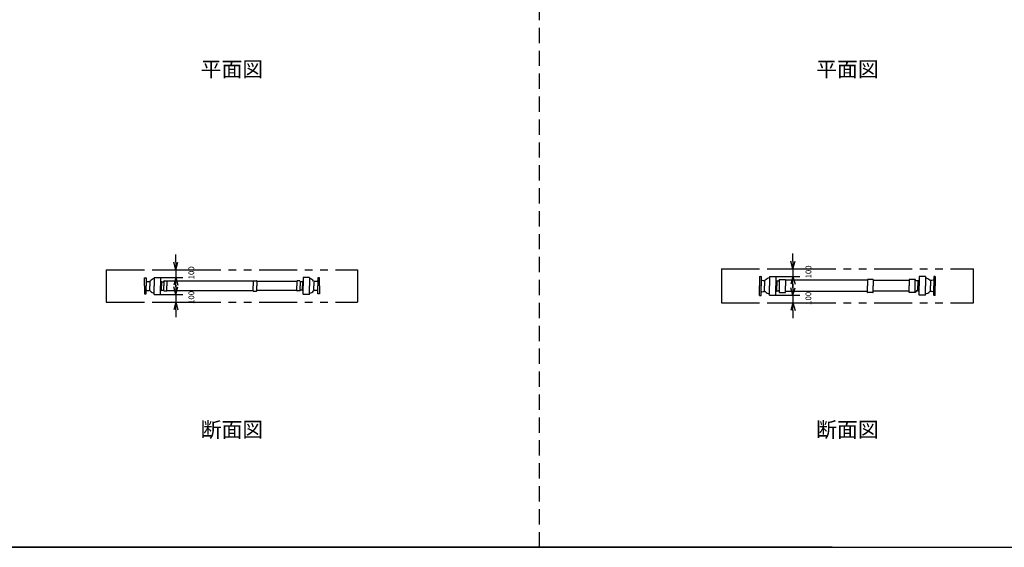
# Model space of a CAD drawing. Extents: x 207 to 40700, y 0 to 27750.
# Drawn here: x 9710 to 22605, y 0 to 6905 of the extents above; entities that cross this region are included whole.
import ezdxf
from ezdxf.enums import TextEntityAlignment as Align

# ---------------------------------------------------------------- set-up
doc = ezdxf.new("R2010")
doc.units = 0
doc.header["$LTSCALE"] = 400
doc.linetypes.add('DASHED', pattern=[0.75, 0.5, -0.25])
doc.linetypes.add('PHANTOM', pattern=[2.5, 1.25, -0.25, 0.25, -0.25, 0.25, -0.25])
doc.layers.get('0').update_dxf_attribs({"linetype": 'CONTINUOUS'})
for name, color, linetype in [('1', 4, 'CONTINUOUS'), ('255', 7, 'CONTINUOUS'), ('3', 7, 'CONTINUOUS'), ('GAWA', 2, 'CONTINUOUS'), ('KARISEN', 5, 'DASHED'), ('SCALE', 4, 'CONTINUOUS'), ('UL1', 3, 'PHANTOM')]:
    doc.layers.add(name, color=color, linetype=linetype)
doc.styles.get("Standard").update_dxf_attribs({"font": 'TXT', "bigfont": 'BIGFONT'})

msp = doc.modelspace()

# ---------------------------------------------------------------- linework, layer by layer
for p, q in [((19837, 3644), (19810, 3744)), ((19837, 3644), (19864, 3744)), ((19837, 3744), (19837, 3644)), ((11756, 3632), (11729, 3732)), ((11756, 3632), (11783, 3732)), ((11756, 3732), (11756, 3632)), ((11756, 3532), (11729, 3432)), ((11756, 3532), (11783, 3432)), ((11756, 3432), (11756, 3532)), ((19837, 3544), (19810, 3444)), ((19837, 3544), (19864, 3444)), ((19837, 3444), (19837, 3544)), ((11756, 3310), (11729, 3410)), ((11756, 3310), (11783, 3410)), ((11756, 3410), (11756, 3310)), ((19837, 3298), (19810, 3398)), ((19837, 3298), (19864, 3398)), ((19837, 3398), (19837, 3298)), ((11756, 3210), (11729, 3110)), ((11756, 3210), (11783, 3110)), ((11756, 3110), (11756, 3210)), ((19837, 3198), (19810, 3098)), ((19837, 3198), (19864, 3098)), ((19837, 3098), (19837, 3198))]:
    msp.add_line(p, q)
at = {"layer": '1', "color": 7, "linetype": 'CONTINUOUS'}
for p, q in [((11345, 3421), (11345, 3526)), ((11345, 3526), (11363, 3526)), ((11366, 3523), (11366, 3421)), ((11473, 3532), (11473, 3421)), ((11473, 3532), (11553, 3532)), ((11556, 3529), (11556, 3421)), ((11600, 3485), (11598, 3481)), ((11602, 3487), (11636, 3487)), ((11638, 3485), (11638, 3421)), ((12766, 3483), (11638, 3483)), ((12766, 3487), (12766, 3421)), ((12768, 3489), (12812, 3489)), ((12814, 3487), (12814, 3421)), ((13342, 3485), (13342, 3421)), ((13378, 3487), (13344, 3487)), ((13380, 3485), (13382, 3481)), ((13424, 3529), (13424, 3421)), ((13507, 3532), (13427, 3532)), ((13507, 3532), (13507, 3421)), ((13614, 3523), (13614, 3421)), ((13635, 3526), (13617, 3526)), ((13635, 3421), (13635, 3526)), ((19400, 3546), (19417, 3546)), ((19420, 3543), (19420, 3421)), ((19662, 3334), (19662, 3507)), ((21438, 3334), (21438, 3507)), ((21680, 3543), (21680, 3421)), ((21700, 3546), (21683, 3546)), ((11345, 3421), (11345, 3316)), ((11366, 3319), (11366, 3421)), ((11376, 3480), (11408, 3480)), ((11376, 3362), (11408, 3362)), ((11416, 3480), (11416, 3421)), ((11416, 3362), (11416, 3421)), ((11473, 3310), (11473, 3421)), ((11556, 3313), (11556, 3421)), ((11566, 3476), (11566, 3421)), ((11566, 3365), (11566, 3421)), ((11570, 3476), (11591, 3476)), ((11570, 3365), (11591, 3365)), ((11596, 3476), (11596, 3421)), ((11596, 3365), (11596, 3421)), ((11600, 3356), (11598, 3360)), ((11602, 3355), (11636, 3355)), ((11638, 3357), (11638, 3421)), ((12766, 3358), (11638, 3358)), ((12766, 3355), (12766, 3421)), ((13342, 3478), (12814, 3478)), ((12814, 3355), (12814, 3421)), ((13342, 3363), (12814, 3363)), ((13342, 3357), (13342, 3421)), ((13378, 3355), (13344, 3355)), ((13380, 3356), (13382, 3360)), ((13384, 3476), (13384, 3421)), ((13384, 3365), (13384, 3421)), ((13410, 3476), (13389, 3476)), ((13410, 3365), (13389, 3365)), ((13414, 3476), (13414, 3421)), ((13414, 3365), (13414, 3421)), ((13424, 3313), (13424, 3421)), ((13507, 3310), (13507, 3421)), ((13564, 3480), (13564, 3421)), ((13564, 3362), (13564, 3421)), ((13604, 3480), (13572, 3480)), ((13604, 3362), (13572, 3362)), ((13614, 3319), (13614, 3421)), ((13635, 3421), (13635, 3316)), ((19420, 3299), (19420, 3421)), ((21680, 3299), (21680, 3421)), ((11345, 3316), (11363, 3316)), ((11473, 3310), (11553, 3310)), ((12768, 3353), (12812, 3353)), ((13507, 3310), (13427, 3310)), ((13635, 3316), (13617, 3316)), ((19400, 3296), (19417, 3296)), ((21700, 3296), (21683, 3296))]:
    msp.add_line(p, q, dxfattribs=at)
for centre, radius, start, end in [((11363, 3523), 3, 0, 90), ((11376, 3490), 10, 180, 270), ((11408, 3495), 15, 270, 319.525), ((11495, 3421), 99, 102.8396, 139.5245), ((11553, 3529), 3, 0, 90), ((11495, 3421), 90.5, 40.141, 47.621), ((11602, 3485), 2, 90, 154.5367), ((11636, 3485), 2, 0, 90), ((12768, 3487), 2, 90, 180), ((12812, 3487), 2, 0, 90), ((13344, 3485), 2, 90, 180), ((13378, 3485), 2, 25.463, 90), ((13485, 3421), 90.5, 132.3791, 139.8591), ((13427, 3529), 3, 90, 180), ((13485, 3421), 99, 40.475, 77.16), ((13572, 3495), 15, 220.475, 270), ((13604, 3490), 10, 270, 0), ((13617, 3523), 3, 90, 180), ((19417, 3543), 3, 0, 90), ((21683, 3543), 3, 90, 180), ((11376, 3352), 10, 90, 180), ((11408, 3347), 15, 40.475, 90), ((11495, 3421), 99, 220.475, 257.16), ((11495, 3421), 90.5, 312.379, 319.859), ((11570, 3484), 8, 220.141, 270), ((11570, 3357), 8, 90, 139.8591), ((11591, 3484), 8, 270, 334.537), ((11591, 3357), 8, 25.463, 90), ((11602, 3357), 2, 205.463, 270), ((11636, 3357), 2, 270, 0), ((12768, 3355), 2, 180, 270), ((12812, 3355), 2, 270, 0), ((13344, 3357), 2, 180, 270), ((13378, 3357), 2, 270, 334.537), ((13389, 3484), 8, 205.463, 270), ((13389, 3357), 8, 90, 154.5367), ((13410, 3484), 8, 270, 319.859), ((13410, 3357), 8, 40.141, 90), ((13485, 3421), 90.5, 220.141, 227.621), ((13485, 3421), 99, 282.84, 319.525), ((13572, 3347), 15, 90, 139.5245), ((13604, 3352), 10, 0, 90), ((11363, 3319), 3, 270, 0), ((11553, 3313), 3, 270, 0), ((13427, 3313), 3, 180, 270), ((13617, 3319), 3, 180, 270), ((19417, 3299), 3, 270, 0), ((21683, 3299), 3, 180, 270)]:
    msp.add_arc(centre, radius, start, end, dxfattribs=at)
at = {"layer": '255', "color": 7, "linetype": 'CONTINUOUS'}
for p, q in [((19400, 3546), (19400, 3421)), ((19446, 3492), (19463, 3492)), ((19528, 3544), (19608, 3544)), ((19627, 3487), (19649, 3487)), ((21473, 3487), (21451, 3487)), ((21572, 3544), (21492, 3544)), ((21654, 3492), (21637, 3492)), ((21700, 3546), (21700, 3421)), ((19400, 3296), (19400, 3421)), ((19627, 3355), (19649, 3355)), ((21473, 3355), (21451, 3355)), ((21700, 3296), (21700, 3421)), ((19446, 3350), (19463, 3350)), ((19528, 3298), (19608, 3298)), ((21572, 3298), (21492, 3298)), ((21654, 3350), (21637, 3350))]:
    msp.add_line(p, q, dxfattribs=at)
for centre, radius, start, end in [((19463, 3505), 13, 270, 316.035), ((19550, 3421), 108, 101.7264, 136.0353), ((19608, 3541), 3, 0, 90), ((19649, 3489), 2, 270, 330.255), ((21451, 3489), 2, 209.745, 270), ((21492, 3541), 3, 90, 180), ((21550, 3421), 108, 43.965, 78.274), ((21637, 3505), 13, 223.965, 270), ((19649, 3353), 2, 29.745, 90), ((21451, 3353), 2, 90, 150.2551), ((19463, 3337), 13, 43.965, 90), ((19550, 3421), 108, 223.965, 258.274), ((19608, 3301), 3, 270, 0), ((21492, 3301), 3, 180, 270), ((21550, 3421), 108, 281.726, 316.035), ((21637, 3337), 13, 90, 136.0353)]:
    msp.add_arc(centre, radius, start, end, dxfattribs=at)
at = {"layer": '3', "color": 7, "linetype": 'CONTINUOUS'}
for p, q in [((19428, 3496), (19446, 3492)), ((19463, 3492), (19463, 3421)), ((19528, 3544), (19528, 3421)), ((19611, 3541), (19611, 3421)), ((19627, 3487), (19627, 3421)), ((19651, 3488), (19662, 3507)), ((19662, 3507), (19739, 3507)), ((19741, 3505), (19741, 3421)), ((20814, 3495), (19741, 3495)), ((20814, 3505), (20814, 3421)), ((20884, 3507), (20816, 3507)), ((20886, 3505), (20886, 3421)), ((21359, 3490), (20886, 3490)), ((21359, 3505), (21359, 3421)), ((21438, 3507), (21361, 3507)), ((21449, 3488), (21438, 3507)), ((21473, 3487), (21473, 3421)), ((21489, 3541), (21489, 3421)), ((21572, 3544), (21572, 3421)), ((21637, 3492), (21637, 3421)), ((21672, 3496), (21654, 3492)), ((19463, 3350), (19463, 3421)), ((19528, 3298), (19528, 3421)), ((19611, 3301), (19611, 3421)), ((19627, 3355), (19627, 3421)), ((19651, 3354), (19662, 3334)), ((19741, 3336), (19741, 3421)), ((20814, 3336), (20814, 3421)), ((20886, 3336), (20886, 3421)), ((21359, 3336), (21359, 3421)), ((21449, 3354), (21438, 3334)), ((21473, 3355), (21473, 3421)), ((21489, 3301), (21489, 3421)), ((21572, 3298), (21572, 3421)), ((21637, 3350), (21637, 3421)), ((19428, 3345), (19446, 3350)), ((19662, 3334), (19739, 3334)), ((20814, 3346), (19741, 3346)), ((20884, 3334), (20816, 3334)), ((21359, 3351), (20886, 3351)), ((21438, 3334), (21361, 3334)), ((21672, 3345), (21654, 3350))]:
    msp.add_line(p, q, dxfattribs=at)
for centre, radius, start, end in [((19430, 3506), 10, 180, 255.964), ((19550, 3421), 98, 44.725, 51.505), ((19627, 3497), 10, 224.725, 270), ((19659, 3499), 2, 90, 150.2551), ((19739, 3505), 2, 0, 90), ((20816, 3505), 2, 90, 180), ((20884, 3505), 2, 0, 90), ((21361, 3505), 2, 90, 180), ((21441, 3499), 2, 29.745, 90), ((21473, 3497), 10, 270, 315.275), ((21550, 3421), 98, 128.4952, 135.2751), ((21670, 3506), 10, 284.036, 0), ((19627, 3345), 10, 90, 135.2751), ((21473, 3345), 10, 44.725, 90), ((19430, 3335), 10, 104.0362, 180), ((19550, 3421), 98, 308.495, 315.275), ((19659, 3343), 2, 209.745, 270), ((19739, 3336), 2, 270, 0), ((20816, 3336), 2, 180, 270), ((20884, 3336), 2, 270, 0), ((21361, 3336), 2, 180, 270), ((21441, 3343), 2, 270, 330.255), ((21550, 3421), 98, 224.725, 231.505), ((21670, 3335), 10, 0, 75.964)]:
    msp.add_arc(centre, radius, start, end, dxfattribs=at)
at = {"layer": 'GAWA'}
for p, q in [((400, 0), (40700, 0)), ((20350, 0), (800, 0))]:
    msp.add_line(p, q, dxfattribs=at)
at = {"layer": 'KARISEN'}
msp.add_line((16520, 0), (16520, 23750), dxfattribs=at)
at = {"layer": 'SCALE'}
for p, q in [((11756, 3732), (11756, 3832)), ((19837, 3744), (19837, 3844)), ((11530, 3632), (11846, 3632)), ((11756, 3632), (11756, 3532)), ((19581, 3644), (19927, 3644)), ((19837, 3644), (19837, 3544)), ((11530, 3532), (11846, 3532)), ((11756, 3410), (11756, 3510)), ((19581, 3544), (19927, 3544)), ((19837, 3398), (19837, 3498)), ((11756, 3432), (11756, 3332)), ((19837, 3444), (19837, 3344)), ((11478, 3310), (11846, 3310)), ((11756, 3310), (11756, 3210)), ((19533, 3298), (19927, 3298)), ((19837, 3298), (19837, 3198)), ((11478, 3210), (11846, 3210)), ((11756, 3110), (11756, 3010)), ((19533, 3198), (19927, 3198)), ((19837, 3098), (19837, 2998))]:
    msp.add_line(p, q, dxfattribs=at)
at = {"layer": 'UL1'}
for p, q in [((10845, 3632), (14135, 3632)), ((10845, 3632), (10845, 3210)), ((14135, 3632), (14135, 3210)), ((18900, 3644), (18900, 3198)), ((18900, 3644), (22200, 3644)), ((22200, 3198), (22200, 3644)), ((10845, 3210), (14135, 3210)), ((18900, 3198), (22200, 3198))]:
    msp.add_line(p, q, dxfattribs=at)

# ---------------------------------------------------------------- texts
at = {"layer": 'SCALE'}
for s, p in [('平面図', (12490, 6232)), ('平面図', (20550, 6232)), ('断面図', (12490, 1515)), ('断面図', (20550, 1515))]:
    msp.add_text(s, height=200, dxfattribs=at).set_placement(p, align=Align.MIDDLE)
for p in [(11996, 3507), (20077, 3519), (11996, 3185), (20077, 3173)]:
    msp.add_text('100', height=75, rotation=90, dxfattribs=at).set_placement(p)

doc.saveas('drawing.dxf')
